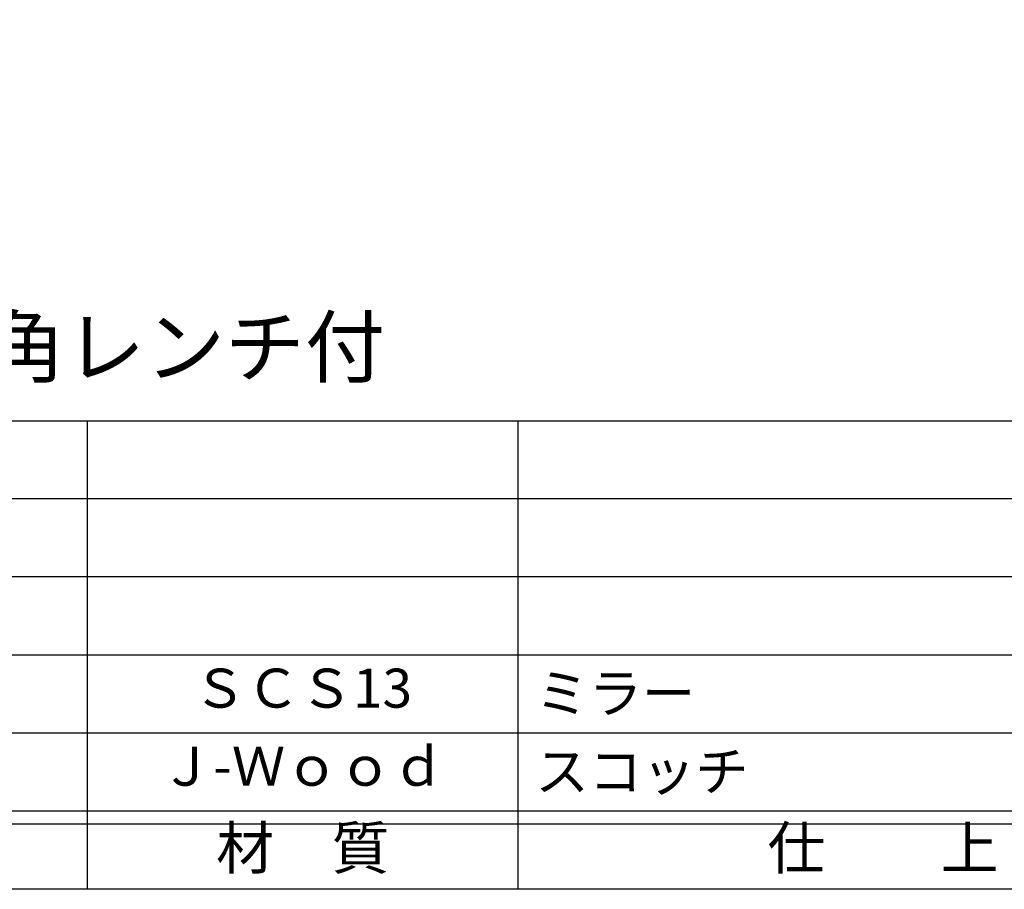
# Model space of a CAD drawing. Units: inches. Extents: x 35 to 842, y 46 to 606.
# Drawn here: x 111 to 186, y 46 to 113 of the extents above; entities that cross this region are included whole.
import ezdxf
from ezdxf.enums import TextEntityAlignment as Align

# ---------------------------------------------------------------- set-up
doc = ezdxf.new("R2010")
doc.units = ezdxf.units.IN
doc.header["$MEASUREMENT"] = 0
for name, color, linetype in [('09-文字', 4, 'Continuous'), ('図枠', 7, 'Continuous'), ('図枠-文字', 4, 'Continuous'), ('図枠-細線', 251, 'Continuous'), ('図枠-部品名称', 253, 'Continuous')]:
    doc.layers.add(name, color=color, linetype=linetype)
doc.styles.add('STD', font='TXT.shx', dxfattribs={"bigfont": 'bigfont.shx'})

# ---------------------------------------------------------------- blocks, each defined once
blk = doc.blocks.new('A$C337F4ABC')
for p, q in [((51.29, 36.808), (51.29, 0.808)), ((84.356, 36.808), (84.356, 0.808)), ((198.986, 6.808), (-0.514, 6.808))]:
    blk.add_line(p, q)
at = {"layer": '図枠'}
blk.add_lwpolyline([(-0.514, 36.808), (198.986, 36.808), (198.986, 0.808), (-0.514, 0.808)], close=True, dxfattribs=at)
at = {"layer": '図枠-細線'}
for p, q in [((198.986, 30.808), (-0.514, 30.808)), ((198.986, 24.808), (-0.514, 24.808)), ((198.986, 18.808), (-0.514, 18.808)), ((198.986, 12.808), (-0.514, 12.808)), ((198.986, 5.808), (-0.514, 5.808))]:
    blk.add_line(p, q, dxfattribs=at)
at = {"layer": '図枠-文字', "style": 'STD'}
for s, p in [('材\u3000質', (67.847, 3.564)), ('仕\u3000\u3000上', (112.408, 3.564))]:
    blk.add_text(s, height=3.25, dxfattribs=at).set_placement(p, align=Align.MIDDLE)

msp = doc.modelspace()

# ---------------------------------------------------------------- linework, layer by layer
at = {"layer": '図枠'}
msp.add_lwpolyline([(35.038, 605.686), (842.038, 605.686), (842.038, 45.686), (35.038, 45.686)], close=True, dxfattribs=at)

# ---------------------------------------------------------------- block references
msp.add_blockref('A$C337F4ABC', (64.552, 44.878), dxfattribs=at)

# ---------------------------------------------------------------- texts
at = {"layer": '09-文字', "style": 'STD'}
msp.add_text('注意：付属部品\u3000Ｍ6用六角レンチ付', height=4.5, dxfattribs=at).set_placement((37.077, 87.354), align=Align.MIDDLE_LEFT)
at = {"layer": '図枠-部品名称', "style": 'STD'}
for s, p in [('ＳＣＳ13', (132.381, 60.753)), ('Ｊ-Ｗｏｏｄ', (132.381, 54.753))]:
    msp.add_text(s, height=3, dxfattribs=at).set_placement(p, align=Align.MIDDLE)
for s, p in [('ミラー', (150.268, 60.753)), ('スコッチ', (150.268, 54.753))]:
    msp.add_text(s, height=3, dxfattribs=at).set_placement(p, align=Align.MIDDLE_LEFT)

doc.saveas('drawing.dxf')
